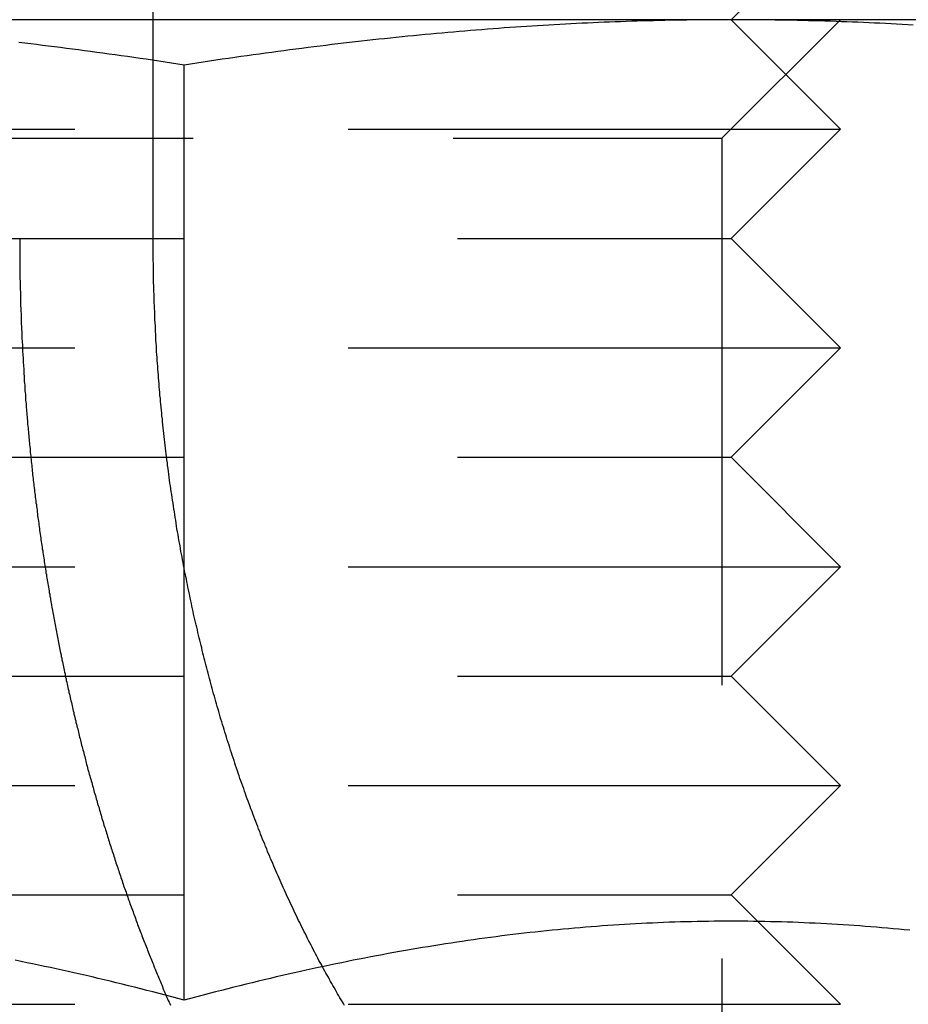
# Model space of a CAD drawing. Extents: x 0 to 1365, y -565 to 117.
# Drawn here: x 225 to 229, y 29 to 33 of the extents above; entities that cross this region are included whole.
import ezdxf

# ---------------------------------------------------------------- set-up
doc = ezdxf.new("R2010")
doc.units = 0
doc.header["$LTSCALE"] = 10
doc.linetypes.add('VERDECKT', pattern=[0.375, 0.25, -0.125])
doc.layers.get('0').update_dxf_attribs({"linetype": 'CONTINUOUS'})
doc.layers.add('STEMPEL', color=3, linetype='CONTINUOUS')

# ---------------------------------------------------------------- blocks, each defined once
blk = doc.blocks.new('A$C9E8BDE47')
at = {"color": 1, "linetype": 'VERDECKT', "extrusion": (0, 1, -2e-16)}
for p, q in [((225.8578, 32), (225.8578, 38.5)), ((228.4585, 32.4587), (228.9998, 33)), ((228.5, 33), (229, 32.5)), ((223, 32.5), (229, 32.5)), ((228.5, 32), (229, 32.5)), ((223.5415, 32.4587), (227.2292, 32.4587)), ((227.2292, 32.4587), (228.4585, 32.4587)), ((228.4585, 32.4587), (228.4585, 27.3125)), ((223.5, 32), (228.5, 32)), ((228.5, 32), (229, 31.5)), ((223, 31.5), (229, 31.5)), ((228.5, 31), (229, 31.5)), ((223.5, 31), (228.5, 31)), ((228.5, 31), (229, 30.5)), ((223, 30.5), (229, 30.5)), ((228.5, 30), (229, 30.5)), ((223.5, 30), (228.5, 30)), ((228.5, 30), (229, 29.5)), ((223, 29.5), (229, 29.5)), ((228.5, 29), (229, 29.5)), ((223.5, 29), (228.5, 29)), ((228.5, 29), (229, 28.5)), ((223, 28.5), (229, 28.5))]:
    blk.add_line(p, q, dxfattribs=at)
at = {"color": 3, "linetype": 'CONTINUOUS', "extrusion": (0, 1, -2e-16)}
for p, q in [((228.5, 33), (229, 33.5)), ((228.5, 33), (223.5, 33)), ((231, 33), (228.5, 33)), ((226, 28.5189), (226, 32.7927))]:
    blk.add_line(p, q, dxfattribs=at)
at = {"color": 3}
for points in [[(226, 32.7927, 0), (225.971, 32.7972, 0), (225.942, 32.8017, 0), (225.913, 32.8061, 0), (225.884, 32.8104, 0), (225.855, 32.8147, 0), (225.826, 32.8189, 0), (225.798, 32.8231, 0), (225.769, 32.8272, 0), (225.741, 32.8312, 0), (225.712, 32.8353, 0), (225.684, 32.8392, 0), (225.656, 32.8431, 0), (225.628, 32.847, 0), (225.6, 32.8507, 0), (225.572, 32.8545, 0), (225.544, 32.8582, 0), (225.517, 32.8618, 0), (225.489, 32.8654, 0), (225.462, 32.8689, 0), (225.434, 32.8724, 0), (225.407, 32.8759, 0), (225.379, 32.8793, 0), (225.352, 32.8826, 0), (225.325, 32.8859, 0), (225.298, 32.8891, 0), (225.271, 32.8923, 0), (225.244, 32.8954, 0)], [(228.5, 33, 0), (228.475, 33, 0), (228.449, 32.9999, 0), (228.424, 32.9998, 0), (228.399, 32.9996, 0), (228.373, 32.9994, 0), (228.348, 32.9992, 0), (228.323, 32.9989, 0), (228.298, 32.9985, 0), (228.272, 32.9982, 0), (228.247, 32.9977, 0), (228.222, 32.9972, 0), (228.197, 32.9967, 0), (228.172, 32.9962, 0), (228.146, 32.9955, 0), (228.121, 32.9949, 0), (228.096, 32.9942, 0), (228.071, 32.9934, 0), (228.046, 32.9926, 0), (228.02, 32.9918, 0), (227.995, 32.9909, 0), (227.97, 32.99, 0), (227.945, 32.989, 0), (227.92, 32.988, 0), (227.894, 32.987, 0), (227.869, 32.9859, 0), (227.844, 32.9847, 0), (227.819, 32.9835, 0), (227.793, 32.9823, 0), (227.768, 32.981, 0), (227.743, 32.9797, 0), (227.717, 32.9783, 0), (227.692, 32.9769, 0), (227.667, 32.9754, 0), (227.641, 32.9739, 0), (227.616, 32.9724, 0), (227.59, 32.9708, 0), (227.565, 32.9691, 0), (227.539, 32.9674, 0), (227.514, 32.9657, 0), (227.488, 32.9639, 0), (227.463, 32.9621, 0), (227.437, 32.9602, 0), (227.412, 32.9583, 0), (227.386, 32.9564, 0), (227.36, 32.9544, 0), (227.334, 32.9523, 0), (227.309, 32.9502, 0), (227.283, 32.9481, 0), (227.257, 32.9459, 0), (227.231, 32.9437, 0), (227.205, 32.9414, 0), (227.179, 32.939, 0), (227.153, 32.9367, 0), (227.127, 32.9343, 0), (227.101, 32.9318, 0), (227.075, 32.9293, 0), (227.048, 32.9267, 0), (227.022, 32.9241, 0), (226.996, 32.9215, 0), (226.969, 32.9188, 0), (226.943, 32.916, 0), (226.916, 32.9132, 0), (226.89, 32.9104, 0), (226.863, 32.9075, 0), (226.837, 32.9045, 0), (226.81, 32.9015, 0), (226.783, 32.8985, 0), (226.756, 32.8954, 0), (226.729, 32.8923, 0), (226.702, 32.8891, 0), (226.675, 32.8859, 0), (226.648, 32.8826, 0), (226.621, 32.8793, 0), (226.593, 32.8759, 0), (226.566, 32.8724, 0), (226.538, 32.8689, 0), (226.511, 32.8654, 0), (226.483, 32.8618, 0), (226.456, 32.8582, 0), (226.428, 32.8545, 0), (226.4, 32.8507, 0), (226.372, 32.847, 0), (226.344, 32.8431, 0), (226.316, 32.8392, 0), (226.288, 32.8353, 0), (226.259, 32.8312, 0), (226.231, 32.8272, 0), (226.202, 32.8231, 0), (226.174, 32.8189, 0), (226.145, 32.8147, 0), (226.116, 32.8104, 0), (226.087, 32.8061, 0), (226.058, 32.8017, 0), (226.029, 32.7972, 0), (226, 32.7927, 0)], [(229.333, 32.9754, 0), (229.308, 32.9769, 0), (229.283, 32.9783, 0), (229.257, 32.9797, 0), (229.232, 32.981, 0), (229.207, 32.9823, 0), (229.181, 32.9835, 0), (229.156, 32.9847, 0), (229.131, 32.9859, 0), (229.106, 32.987, 0), (229.08, 32.988, 0), (229.055, 32.989, 0), (229.03, 32.99, 0), (229.005, 32.9909, 0), (228.98, 32.9918, 0), (228.954, 32.9926, 0), (228.929, 32.9934, 0), (228.904, 32.9942, 0), (228.879, 32.9949, 0), (228.854, 32.9955, 0), (228.828, 32.9962, 0), (228.803, 32.9967, 0), (228.778, 32.9972, 0), (228.753, 32.9977, 0), (228.728, 32.9982, 0), (228.702, 32.9985, 0), (228.677, 32.9989, 0), (228.652, 32.9992, 0), (228.627, 32.9994, 0), (228.601, 32.9996, 0), (228.576, 32.9998, 0), (228.551, 32.9999, 0), (228.525, 33, 0), (228.5, 33, 0)], [(226, 28.5189, 0), (225.971, 28.5266, 0), (225.943, 28.5342, 0), (225.914, 28.5417, 0), (225.886, 28.5492, 0), (225.857, 28.5565, 0), (225.829, 28.5637, 0), (225.801, 28.5709, 0), (225.773, 28.5779, 0), (225.745, 28.5849, 0), (225.717, 28.5918, 0), (225.689, 28.5986, 0), (225.661, 28.6053, 0), (225.634, 28.6119, 0), (225.606, 28.6185, 0), (225.579, 28.6249, 0), (225.551, 28.6313, 0), (225.524, 28.6375, 0), (225.496, 28.6437, 0), (225.469, 28.6498, 0), (225.442, 28.6559, 0), (225.415, 28.6618, 0), (225.388, 28.6677, 0), (225.361, 28.6734, 0), (225.334, 28.6791, 0), (225.307, 28.6847, 0), (225.28, 28.6903, 0), (225.254, 28.6957, 0), (225.227, 28.7011, 0)], [(228.5, 28.8796, 0), (228.474, 28.8796, 0), (228.448, 28.8795, 0), (228.423, 28.8793, 0), (228.397, 28.879, 0), (228.371, 28.8786, 0), (228.346, 28.8782, 0), (228.32, 28.8776, 0), (228.294, 28.877, 0), (228.269, 28.8763, 0), (228.243, 28.8755, 0), (228.217, 28.8747, 0), (228.192, 28.8737, 0), (228.166, 28.8727, 0), (228.141, 28.8716, 0), (228.115, 28.8705, 0), (228.09, 28.8692, 0), (228.064, 28.8679, 0), (228.039, 28.8664, 0), (228.013, 28.865, 0), (227.988, 28.8634, 0), (227.962, 28.8617, 0), (227.937, 28.86, 0), (227.911, 28.8582, 0), (227.886, 28.8563, 0), (227.86, 28.8543, 0), (227.835, 28.8523, 0), (227.81, 28.8502, 0), (227.784, 28.848, 0), (227.759, 28.8457, 0), (227.733, 28.8433, 0), (227.708, 28.8409, 0), (227.682, 28.8384, 0), (227.656, 28.8358, 0), (227.631, 28.8331, 0), (227.605, 28.8304, 0), (227.58, 28.8276, 0), (227.554, 28.8247, 0), (227.529, 28.8217, 0), (227.503, 28.8186, 0), (227.477, 28.8155, 0), (227.452, 28.8123, 0), (227.426, 28.809, 0), (227.4, 28.8056, 0), (227.375, 28.8022, 0), (227.349, 28.7987, 0), (227.323, 28.795, 0), (227.297, 28.7914, 0), (227.271, 28.7876, 0), (227.246, 28.7838, 0), (227.22, 28.7798, 0), (227.194, 28.7759, 0), (227.168, 28.7718, 0), (227.142, 28.7676, 0), (227.116, 28.7634, 0), (227.09, 28.7591, 0), (227.063, 28.7547, 0), (227.037, 28.7502, 0), (227.011, 28.7457, 0), (226.985, 28.741, 0), (226.959, 28.7363, 0), (226.932, 28.7315, 0), (226.906, 28.7266, 0), (226.879, 28.7217, 0), (226.853, 28.7167, 0), (226.826, 28.7115, 0), (226.8, 28.7063, 0), (226.773, 28.7011, 0), (226.746, 28.6957, 0), (226.72, 28.6903, 0), (226.693, 28.6847, 0), (226.666, 28.6791, 0), (226.639, 28.6734, 0), (226.612, 28.6677, 0), (226.585, 28.6618, 0), (226.558, 28.6559, 0), (226.531, 28.6498, 0), (226.504, 28.6437, 0), (226.476, 28.6375, 0), (226.449, 28.6313, 0), (226.421, 28.6249, 0), (226.394, 28.6185, 0), (226.366, 28.6119, 0), (226.339, 28.6053, 0), (226.311, 28.5986, 0), (226.283, 28.5918, 0), (226.255, 28.5849, 0), (226.227, 28.5779, 0), (226.199, 28.5709, 0), (226.171, 28.5637, 0), (226.143, 28.5565, 0), (226.114, 28.5492, 0), (226.086, 28.5417, 0), (226.057, 28.5342, 0), (226.029, 28.5266, 0), (226, 28.5189, 0)], [(229.318, 28.8384, 0), (229.292, 28.8409, 0), (229.267, 28.8433, 0), (229.241, 28.8457, 0), (229.216, 28.848, 0), (229.19, 28.8502, 0), (229.165, 28.8523, 0), (229.14, 28.8543, 0), (229.114, 28.8563, 0), (229.089, 28.8582, 0), (229.063, 28.86, 0), (229.038, 28.8617, 0), (229.012, 28.8634, 0), (228.987, 28.865, 0), (228.961, 28.8664, 0), (228.936, 28.8679, 0), (228.91, 28.8692, 0), (228.885, 28.8705, 0), (228.859, 28.8716, 0), (228.834, 28.8727, 0), (228.808, 28.8737, 0), (228.783, 28.8747, 0), (228.757, 28.8755, 0), (228.731, 28.8763, 0), (228.706, 28.877, 0), (228.68, 28.8776, 0), (228.654, 28.8782, 0), (228.629, 28.8786, 0), (228.603, 28.879, 0), (228.577, 28.8793, 0), (228.552, 28.8795, 0), (228.526, 28.8796, 0), (228.5, 28.8796, 0)]]:
    blk.add_polyline3d(points, dxfattribs=at)
at = {"color": 1}
for points in [[(225.248, 32, 0), (225.248, 31.992, 0), (225.248, 31.9841, 0), (225.248, 31.9761, 0), (225.248, 31.9681, 0), (225.248, 31.9601, 0), (225.248, 31.9521, 0), (225.248, 31.9441, 0), (225.248, 31.936, 0), (225.248, 31.928, 0), (225.248, 31.92, 0), (225.248, 31.9119, 0), (225.248, 31.9038, 0), (225.248, 31.8958, 0), (225.248, 31.8877, 0), (225.248, 31.8796, 0), (225.248, 31.8715, 0), (225.249, 31.8633, 0), (225.249, 31.8552, 0), (225.249, 31.8471, 0), (225.249, 31.839, 0), (225.249, 31.8308, 0), (225.249, 31.8226, 0), (225.249, 31.8145, 0), (225.25, 31.8063, 0), (225.25, 31.7981, 0), (225.25, 31.7899, 0), (225.25, 31.7817, 0), (225.25, 31.7735, 0), (225.25, 31.7653, 0), (225.251, 31.7571, 0), (225.251, 31.7489, 0), (225.251, 31.7406, 0), (225.251, 31.7324, 0), (225.251, 31.7241, 0), (225.252, 31.7159, 0), (225.252, 31.7076, 0), (225.252, 31.6993, 0), (225.252, 31.691, 0), (225.253, 31.6827, 0), (225.253, 31.6744, 0), (225.253, 31.6661, 0), (225.254, 31.6578, 0), (225.254, 31.6495, 0), (225.254, 31.6412, 0), (225.254, 31.6329, 0), (225.255, 31.6245, 0), (225.255, 31.6162, 0), (225.255, 31.6078, 0), (225.256, 31.5995, 0), (225.256, 31.5911, 0), (225.256, 31.5828, 0), (225.257, 31.5744, 0), (225.257, 31.566, 0), (225.258, 31.5576, 0), (225.258, 31.5493, 0), (225.258, 31.5409, 0), (225.259, 31.5325, 0), (225.259, 31.5241, 0), (225.26, 31.5157, 0), (225.26, 31.5072, 0), (225.26, 31.4988, 0), (225.261, 31.4904, 0), (225.261, 31.482, 0), (225.262, 31.4735, 0), (225.262, 31.4651, 0), (225.263, 31.4567, 0), (225.263, 31.4482, 0), (225.264, 31.4398, 0), (225.264, 31.4313, 0), (225.265, 31.4229, 0), (225.265, 31.4144, 0), (225.266, 31.4059, 0), (225.266, 31.3975, 0), (225.267, 31.389, 0), (225.267, 31.3805, 0), (225.268, 31.3721, 0), (225.268, 31.3636, 0), (225.269, 31.3551, 0), (225.269, 31.3466, 0), (225.27, 31.3381, 0), (225.271, 31.3296, 0), (225.271, 31.3211, 0), (225.272, 31.3126, 0), (225.272, 31.3041, 0), (225.273, 31.2956, 0), (225.274, 31.2871, 0), (225.274, 31.2786, 0), (225.275, 31.2701, 0), (225.275, 31.2616, 0), (225.276, 31.253, 0), (225.277, 31.2445, 0), (225.277, 31.236, 0), (225.278, 31.2275, 0), (225.279, 31.219, 0), (225.279, 31.2104, 0), (225.28, 31.2019, 0), (225.281, 31.1934, 0), (225.282, 31.1849, 0), (225.282, 31.1763, 0), (225.283, 31.1678, 0), (225.284, 31.1593, 0), (225.284, 31.1507, 0), (225.285, 31.1422, 0), (225.286, 31.1336, 0), (225.287, 31.1251, 0), (225.288, 31.1166, 0), (225.288, 31.108, 0), (225.289, 31.0995, 0), (225.29, 31.091, 0), (225.291, 31.0824, 0), (225.291, 31.0739, 0), (225.292, 31.0653, 0), (225.293, 31.0568, 0), (225.294, 31.0483, 0), (225.295, 31.0397, 0), (225.296, 31.0312, 0), (225.296, 31.0226, 0), (225.297, 31.0141, 0), (225.298, 31.0056, 0), (225.299, 30.997, 0), (225.3, 30.9885, 0), (225.301, 30.98, 0), (225.302, 30.9714, 0), (225.303, 30.9629, 0), (225.304, 30.9544, 0), (225.305, 30.9458, 0), (225.305, 30.9373, 0), (225.306, 30.9288, 0), (225.307, 30.9202, 0), (225.308, 30.9117, 0), (225.309, 30.9032, 0), (225.31, 30.8947, 0), (225.311, 30.8861, 0), (225.312, 30.8776, 0), (225.313, 30.8691, 0), (225.314, 30.8606, 0), (225.315, 30.8521, 0), (225.316, 30.8436, 0), (225.317, 30.8351, 0), (225.318, 30.8266, 0), (225.319, 30.8181, 0), (225.32, 30.8096, 0), (225.321, 30.8011, 0), (225.322, 30.7926, 0), (225.324, 30.7841, 0), (225.325, 30.7756, 0), (225.326, 30.7671, 0), (225.327, 30.7586, 0), (225.328, 30.7501, 0), (225.329, 30.7417, 0), (225.33, 30.7332, 0), (225.331, 30.7247, 0), (225.332, 30.7162, 0), (225.334, 30.7078, 0), (225.335, 30.6993, 0), (225.336, 30.6909, 0), (225.337, 30.6824, 0), (225.338, 30.674, 0), (225.339, 30.6655, 0), (225.34, 30.6571, 0), (225.342, 30.6487, 0), (225.343, 30.6402, 0), (225.344, 30.6318, 0), (225.345, 30.6234, 0), (225.346, 30.615, 0), (225.348, 30.6065, 0), (225.349, 30.5981, 0), (225.35, 30.5897, 0), (225.351, 30.5813, 0), (225.353, 30.5729, 0), (225.354, 30.5646, 0), (225.355, 30.5562, 0), (225.356, 30.5478, 0), (225.358, 30.5394, 0), (225.359, 30.5311, 0), (225.36, 30.5227, 0), (225.362, 30.5143, 0), (225.363, 30.506, 0), (225.364, 30.4976, 0), (225.366, 30.4893, 0), (225.367, 30.481, 0), (225.368, 30.4726, 0), (225.37, 30.4643, 0), (225.371, 30.456, 0), (225.372, 30.4477, 0), (225.374, 30.4394, 0), (225.375, 30.4311, 0), (225.376, 30.4228, 0), (225.378, 30.4145, 0), (225.379, 30.4063, 0), (225.381, 30.398, 0), (225.382, 30.3897, 0), (225.383, 30.3815, 0), (225.385, 30.3732, 0), (225.386, 30.365, 0), (225.388, 30.3568, 0), (225.389, 30.3485, 0), (225.39, 30.3403, 0), (225.392, 30.3321, 0), (225.393, 30.3239, 0), (225.395, 30.3157, 0), (225.396, 30.3075, 0), (225.398, 30.2993, 0), (225.399, 30.2912, 0), (225.401, 30.283, 0), (225.402, 30.2748, 0), (225.404, 30.2667, 0), (225.405, 30.2585, 0), (225.407, 30.2504, 0), (225.408, 30.2423, 0), (225.41, 30.2342, 0), (225.411, 30.2261, 0), (225.413, 30.218, 0), (225.414, 30.2099, 0), (225.416, 30.2018, 0), (225.417, 30.1937, 0), (225.419, 30.1857, 0), (225.421, 30.1776, 0), (225.422, 30.1696, 0), (225.424, 30.1615, 0), (225.425, 30.1535, 0), (225.427, 30.1455, 0), (225.428, 30.1375, 0), (225.43, 30.1295, 0), (225.432, 30.1215, 0), (225.433, 30.1135, 0), (225.435, 30.1056, 0), (225.437, 30.0976, 0), (225.438, 30.0896, 0), (225.44, 30.0817, 0), (225.441, 30.0738, 0), (225.443, 30.0659, 0), (225.445, 30.058, 0), (225.446, 30.0501, 0), (225.448, 30.0422, 0), (225.45, 30.0343, 0), (225.451, 30.0264, 0), (225.453, 30.0186, 0), (225.455, 30.0107, 0), (225.456, 30.0029, 0), (225.458, 29.9951, 0), (225.46, 29.9873, 0), (225.461, 29.9795, 0), (225.463, 29.9717, 0), (225.465, 29.9639, 0), (225.467, 29.9561, 0), (225.468, 29.9484, 0), (225.47, 29.9406, 0), (225.472, 29.9329, 0), (225.473, 29.9252, 0), (225.475, 29.9174, 0), (225.477, 29.9097, 0), (225.479, 29.9021, 0), (225.48, 29.8944, 0), (225.482, 29.8867, 0), (225.484, 29.8791, 0), (225.486, 29.8714, 0), (225.488, 29.8638, 0), (225.489, 29.8562, 0), (225.491, 29.8486, 0), (225.493, 29.841, 0), (225.495, 29.8334, 0), (225.496, 29.8258, 0), (225.498, 29.8183, 0), (225.5, 29.8108, 0), (225.502, 29.8032, 0), (225.504, 29.7957, 0), (225.505, 29.7882, 0), (225.507, 29.7807, 0), (225.509, 29.7732, 0), (225.511, 29.7658, 0), (225.513, 29.7583, 0), (225.515, 29.7509, 0), (225.516, 29.7435, 0), (225.518, 29.7361, 0), (225.52, 29.7287, 0), (225.522, 29.7213, 0), (225.524, 29.7139, 0), (225.526, 29.7066, 0), (225.527, 29.6992, 0), (225.529, 29.6919, 0), (225.531, 29.6845, 0), (225.533, 29.6771, 0), (225.535, 29.6698, 0), (225.537, 29.6624, 0), (225.539, 29.655, 0), (225.541, 29.6476, 0), (225.543, 29.6402, 0), (225.545, 29.6328, 0), (225.547, 29.6254, 0), (225.548, 29.618, 0), (225.55, 29.6106, 0), (225.552, 29.6032, 0), (225.554, 29.5958, 0), (225.556, 29.5884, 0), (225.558, 29.5809, 0), (225.56, 29.5735, 0), (225.562, 29.5661, 0), (225.564, 29.5586, 0), (225.566, 29.5512, 0), (225.568, 29.5438, 0), (225.57, 29.5363, 0), (225.573, 29.5289, 0), (225.575, 29.5214, 0), (225.577, 29.514, 0), (225.579, 29.5065, 0), (225.581, 29.499, 0), (225.583, 29.4916, 0), (225.585, 29.4841, 0), (225.587, 29.4766, 0), (225.589, 29.4691, 0), (225.591, 29.4617, 0), (225.594, 29.4542, 0), (225.596, 29.4467, 0), (225.598, 29.4392, 0), (225.6, 29.4317, 0), (225.602, 29.4243, 0), (225.604, 29.4168, 0), (225.606, 29.4093, 0), (225.609, 29.4018, 0), (225.611, 29.3943, 0), (225.613, 29.3868, 0), (225.615, 29.3793, 0), (225.618, 29.3718, 0), (225.62, 29.3643, 0), (225.622, 29.3568, 0), (225.624, 29.3493, 0), (225.627, 29.3418, 0), (225.629, 29.3343, 0), (225.631, 29.3268, 0), (225.633, 29.3193, 0), (225.636, 29.3118, 0), (225.638, 29.3043, 0), (225.64, 29.2967, 0), (225.643, 29.2892, 0), (225.645, 29.2817, 0), (225.647, 29.2742, 0), (225.65, 29.2667, 0), (225.652, 29.2592, 0), (225.654, 29.2517, 0), (225.657, 29.2442, 0), (225.659, 29.2367, 0), (225.661, 29.2292, 0), (225.664, 29.2217, 0), (225.666, 29.2142, 0), (225.669, 29.2067, 0), (225.671, 29.1992, 0), (225.673, 29.1917, 0), (225.676, 29.1842, 0), (225.678, 29.1767, 0), (225.681, 29.1692, 0), (225.683, 29.1617, 0), (225.686, 29.1542, 0), (225.688, 29.1467, 0), (225.691, 29.1392, 0), (225.693, 29.1317, 0), (225.696, 29.1242, 0), (225.698, 29.1167, 0), (225.701, 29.1093, 0), (225.703, 29.1018, 0), (225.706, 29.0943, 0), (225.708, 29.0868, 0), (225.711, 29.0793, 0), (225.713, 29.0719, 0), (225.716, 29.0644, 0), (225.718, 29.0569, 0), (225.721, 29.0495, 0), (225.723, 29.042, 0), (225.726, 29.0345, 0), (225.729, 29.0271, 0), (225.731, 29.0196, 0), (225.734, 29.0122, 0), (225.736, 29.0047, 0), (225.739, 28.9973, 0), (225.742, 28.9899, 0), (225.744, 28.9824, 0), (225.747, 28.975, 0), (225.75, 28.9676, 0), (225.752, 28.9601, 0), (225.755, 28.9527, 0), (225.758, 28.9453, 0), (225.76, 28.9379, 0), (225.763, 28.9305, 0), (225.766, 28.9231, 0), (225.768, 28.9157, 0), (225.771, 28.9083, 0), (225.774, 28.9009, 0), (225.777, 28.8935, 0), (225.779, 28.8861, 0), (225.782, 28.8787, 0), (225.785, 28.8713, 0), (225.787, 28.864, 0), (225.79, 28.8566, 0), (225.793, 28.8492, 0), (225.796, 28.8419, 0), (225.799, 28.8345, 0), (225.801, 28.8272, 0), (225.804, 28.8199, 0), (225.807, 28.8125, 0), (225.81, 28.8052, 0), (225.813, 28.7979, 0), (225.815, 28.7906, 0), (225.818, 28.7832, 0), (225.821, 28.7759, 0), (225.824, 28.7686, 0), (225.827, 28.7613, 0), (225.83, 28.754, 0), (225.832, 28.7468, 0), (225.835, 28.7395, 0), (225.838, 28.7322, 0), (225.841, 28.725, 0), (225.844, 28.7177, 0), (225.847, 28.7104, 0), (225.85, 28.7032, 0), (225.853, 28.696, 0), (225.856, 28.6887, 0), (225.859, 28.6815, 0), (225.861, 28.6743, 0), (225.864, 28.6671, 0), (225.867, 28.6599, 0), (225.87, 28.6527, 0), (225.873, 28.6455, 0), (225.876, 28.6383, 0), (225.879, 28.6311, 0), (225.882, 28.624, 0), (225.885, 28.6168, 0), (225.888, 28.6097, 0), (225.891, 28.6025, 0), (225.894, 28.5954, 0), (225.897, 28.5883, 0), (225.9, 28.5811, 0), (225.903, 28.574, 0), (225.906, 28.5669, 0), (225.909, 28.5598, 0), (225.912, 28.5527, 0), (225.915, 28.5457, 0), (225.918, 28.5386, 0), (225.921, 28.5315, 0), (225.924, 28.5245, 0), (225.927, 28.5174, 0), (225.931, 28.5104, 0), (225.934, 28.5034, 0), (225.937, 28.4963, 0)], [(226.733, 28.494, 0), (226.728, 28.503, 0), (226.723, 28.512, 0), (226.717, 28.521, 0), (226.712, 28.5301, 0), (226.707, 28.5393, 0), (226.701, 28.5484, 0), (226.696, 28.5577, 0), (226.691, 28.5669, 0), (226.685, 28.5762, 0), (226.68, 28.5856, 0), (226.675, 28.595, 0), (226.669, 28.6044, 0), (226.664, 28.6139, 0), (226.659, 28.6234, 0), (226.653, 28.6329, 0), (226.648, 28.6425, 0), (226.643, 28.6522, 0), (226.637, 28.6618, 0), (226.632, 28.6715, 0), (226.627, 28.6813, 0), (226.622, 28.6911, 0), (226.616, 28.7009, 0), (226.611, 28.7107, 0), (226.606, 28.7206, 0), (226.601, 28.7306, 0), (226.595, 28.7405, 0), (226.59, 28.7505, 0), (226.585, 28.7606, 0), (226.58, 28.7707, 0), (226.575, 28.7808, 0), (226.569, 28.7909, 0), (226.564, 28.8011, 0), (226.559, 28.8113, 0), (226.554, 28.8216, 0), (226.549, 28.8318, 0), (226.544, 28.8422, 0), (226.538, 28.8525, 0), (226.533, 28.8629, 0), (226.528, 28.8733, 0), (226.523, 28.8837, 0), (226.518, 28.8942, 0), (226.513, 28.9047, 0), (226.508, 28.9153, 0), (226.503, 28.9258, 0), (226.498, 28.9364, 0), (226.493, 28.947, 0), (226.488, 28.9577, 0), (226.483, 28.9684, 0), (226.478, 28.9791, 0), (226.473, 28.9899, 0), (226.468, 29.0006, 0), (226.463, 29.0114, 0), (226.458, 29.0223, 0), (226.453, 29.0331, 0), (226.448, 29.044, 0), (226.443, 29.0549, 0), (226.438, 29.0658, 0), (226.434, 29.0768, 0), (226.429, 29.0878, 0), (226.424, 29.0988, 0), (226.419, 29.1098, 0), (226.414, 29.1209, 0), (226.41, 29.132, 0), (226.405, 29.1431, 0), (226.4, 29.1543, 0), (226.395, 29.1654, 0), (226.391, 29.1766, 0), (226.386, 29.1878, 0), (226.381, 29.199, 0), (226.377, 29.2103, 0), (226.372, 29.2216, 0), (226.368, 29.2329, 0), (226.363, 29.2442, 0), (226.358, 29.2555, 0), (226.354, 29.2669, 0), (226.349, 29.2783, 0), (226.345, 29.2896, 0), (226.34, 29.3011, 0), (226.336, 29.3125, 0), (226.332, 29.324, 0), (226.327, 29.3354, 0), (226.323, 29.3469, 0), (226.318, 29.3584, 0), (226.314, 29.3699, 0), (226.31, 29.3815, 0), (226.305, 29.393, 0), (226.301, 29.4046, 0), (226.297, 29.4161, 0), (226.293, 29.4277, 0), (226.288, 29.4393, 0), (226.284, 29.451, 0), (226.28, 29.4626, 0), (226.276, 29.4742, 0), (226.272, 29.4859, 0), (226.268, 29.4975, 0), (226.263, 29.5092, 0), (226.259, 29.5209, 0), (226.255, 29.5326, 0), (226.251, 29.5442, 0), (226.247, 29.5559, 0), (226.243, 29.5677, 0), (226.239, 29.5794, 0), (226.235, 29.5911, 0), (226.232, 29.6028, 0), (226.228, 29.6146, 0), (226.224, 29.6263, 0), (226.22, 29.638, 0), (226.216, 29.6498, 0), (226.212, 29.6615, 0), (226.208, 29.6733, 0), (226.205, 29.685, 0), (226.201, 29.6968, 0), (226.197, 29.7085, 0), (226.194, 29.7203, 0), (226.19, 29.732, 0), (226.186, 29.7438, 0), (226.183, 29.7555, 0), (226.179, 29.7673, 0), (226.175, 29.7791, 0), (226.172, 29.7908, 0), (226.168, 29.8025, 0), (226.165, 29.8143, 0), (226.161, 29.826, 0), (226.158, 29.8378, 0), (226.155, 29.8495, 0), (226.151, 29.8612, 0), (226.148, 29.8729, 0), (226.144, 29.8846, 0), (226.141, 29.8963, 0), (226.138, 29.908, 0), (226.134, 29.9197, 0), (226.131, 29.9314, 0), (226.128, 29.9431, 0), (226.125, 29.9547, 0), (226.122, 29.9664, 0), (226.118, 29.978, 0), (226.115, 29.9897, 0), (226.112, 30.0013, 0), (226.109, 30.0129, 0), (226.106, 30.0245, 0), (226.103, 30.0361, 0), (226.1, 30.0476, 0), (226.097, 30.0592, 0), (226.094, 30.0707, 0), (226.091, 30.0822, 0), (226.088, 30.0937, 0), (226.085, 30.1053, 0), (226.082, 30.1169, 0), (226.08, 30.1285, 0), (226.077, 30.1402, 0), (226.074, 30.1519, 0), (226.071, 30.1636, 0), (226.068, 30.1754, 0), (226.065, 30.1872, 0), (226.063, 30.1991, 0), (226.06, 30.211, 0), (226.057, 30.2229, 0), (226.054, 30.2349, 0), (226.052, 30.2469, 0), (226.049, 30.2589, 0), (226.046, 30.271, 0), (226.043, 30.2831, 0), (226.041, 30.2953, 0), (226.038, 30.3075, 0), (226.035, 30.3197, 0), (226.033, 30.3319, 0), (226.03, 30.3442, 0), (226.027, 30.3565, 0), (226.025, 30.3688, 0), (226.022, 30.3812, 0), (226.02, 30.3936, 0), (226.017, 30.406, 0), (226.015, 30.4185, 0), (226.012, 30.4309, 0), (226.01, 30.4435, 0), (226.007, 30.456, 0), (226.005, 30.4686, 0), (226.002, 30.4812, 0), (226, 30.4938, 0), (225.997, 30.5064, 0), (225.995, 30.5191, 0), (225.992, 30.5318, 0), (225.99, 30.5445, 0), (225.988, 30.5573, 0), (225.985, 30.57, 0), (225.983, 30.5828, 0), (225.981, 30.5957, 0), (225.979, 30.6085, 0), (225.976, 30.6214, 0), (225.974, 30.6342, 0), (225.972, 30.6472, 0), (225.97, 30.6601, 0), (225.967, 30.673, 0), (225.965, 30.686, 0), (225.963, 30.699, 0), (225.961, 30.712, 0), (225.959, 30.725, 0), (225.957, 30.738, 0), (225.955, 30.7511, 0), (225.953, 30.7642, 0), (225.951, 30.7773, 0), (225.949, 30.7904, 0), (225.947, 30.8035, 0), (225.945, 30.8166, 0), (225.943, 30.8298, 0), (225.941, 30.8429, 0), (225.939, 30.8561, 0), (225.937, 30.8693, 0), (225.935, 30.8825, 0), (225.933, 30.8958, 0), (225.931, 30.909, 0), (225.93, 30.9222, 0), (225.928, 30.9355, 0), (225.926, 30.9487, 0), (225.924, 30.962, 0), (225.923, 30.9753, 0), (225.921, 30.9886, 0), (225.919, 31.0019, 0), (225.918, 31.0152, 0), (225.916, 31.0285, 0), (225.914, 31.0419, 0), (225.913, 31.0552, 0), (225.911, 31.0685, 0), (225.91, 31.0819, 0), (225.908, 31.0952, 0), (225.907, 31.1086, 0), (225.905, 31.122, 0), (225.904, 31.1353, 0), (225.902, 31.1487, 0), (225.901, 31.1621, 0), (225.9, 31.1754, 0), (225.898, 31.1888, 0), (225.897, 31.2022, 0), (225.896, 31.2156, 0), (225.894, 31.229, 0), (225.893, 31.2423, 0), (225.892, 31.2557, 0), (225.891, 31.2691, 0), (225.889, 31.2825, 0), (225.888, 31.2958, 0), (225.887, 31.3092, 0), (225.886, 31.3226, 0), (225.885, 31.3359, 0), (225.884, 31.3493, 0), (225.883, 31.3626, 0), (225.882, 31.376, 0), (225.881, 31.3893, 0), (225.88, 31.4027, 0), (225.879, 31.416, 0), (225.878, 31.4293, 0), (225.877, 31.4426, 0), (225.876, 31.4559, 0), (225.875, 31.4692, 0), (225.874, 31.4825, 0), (225.874, 31.4958, 0), (225.873, 31.509, 0), (225.872, 31.5223, 0), (225.871, 31.5355, 0), (225.87, 31.5487, 0), (225.87, 31.562, 0), (225.869, 31.5752, 0), (225.868, 31.5884, 0), (225.868, 31.6015, 0), (225.867, 31.6147, 0), (225.866, 31.6278, 0), (225.866, 31.641, 0), (225.865, 31.6541, 0), (225.865, 31.6672, 0), (225.864, 31.6802, 0), (225.864, 31.6933, 0), (225.863, 31.7063, 0), (225.863, 31.7194, 0), (225.862, 31.7324, 0), (225.862, 31.7454, 0), (225.861, 31.7583, 0), (225.861, 31.7713, 0), (225.861, 31.7842, 0), (225.86, 31.7971, 0), (225.86, 31.8099, 0), (225.86, 31.8228, 0), (225.859, 31.8356, 0), (225.859, 31.8484, 0), (225.859, 31.8612, 0), (225.859, 31.874, 0), (225.859, 31.8867, 0), (225.858, 31.8994, 0), (225.858, 31.9121, 0), (225.858, 31.9247, 0), (225.858, 31.9373, 0), (225.858, 31.9499, 0), (225.858, 31.9625, 0), (225.858, 31.975, 0), (225.858, 31.9875, 0), (225.858, 32, 0)]]:
    blk.add_polyline3d(points, dxfattribs=at)

msp = doc.modelspace()

# ---------------------------------------------------------------- block references
at = {"layer": 'STEMPEL'}
msp.add_blockref('A$C9E8BDE47', (0, 0), dxfattribs=at)

doc.saveas('drawing.dxf')
